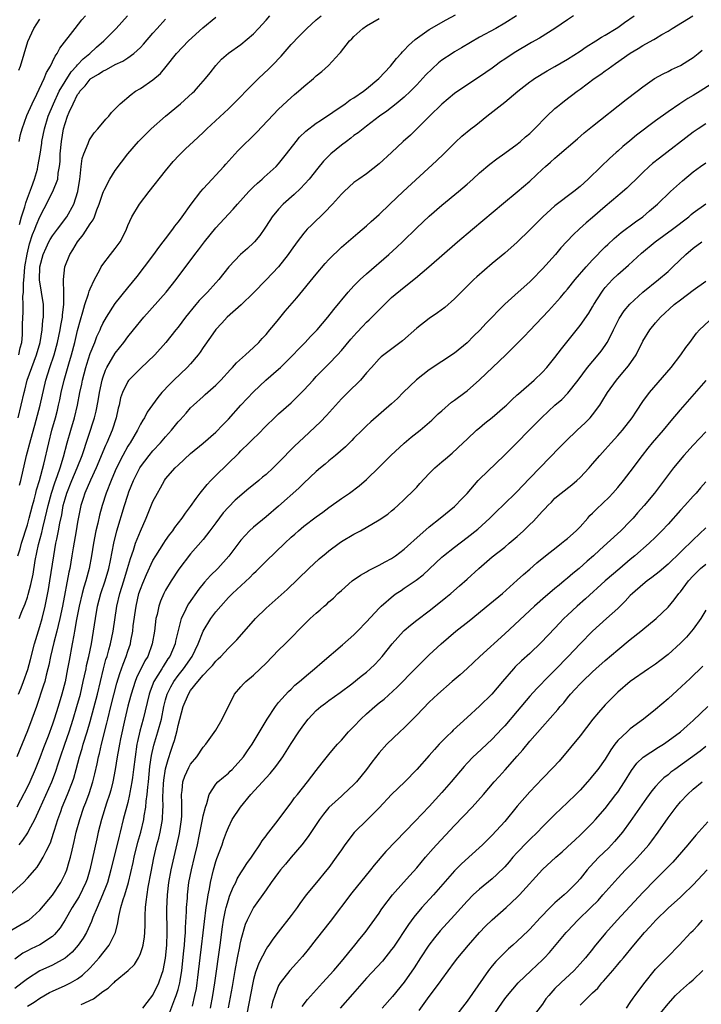
# Model space of a CAD drawing. Units: inches. Extents: x 2562000 to 2565000, y 1505040 to 1506000.
# Drawn here: x 2563734 to 2563842, y 1505686 to 1505842 of the extents above; entities that cross this region are included whole.
import ezdxf

# ---------------------------------------------------------------- set-up
doc = ezdxf.new("R2010")
doc.units = ezdxf.units.IN
doc.header["$MEASUREMENT"] = 0
doc.layers.add('LD25621503_2ft', color=83, linetype='Continuous')

msp = doc.modelspace()

# ---------------------------------------------------------------- linework, layer by layer
at = {"layer": 'LD25621503_2ft'}
for points, elevation in [([(2563732.21, 1505703), (2563734.36, 1505705), (2563735, 1505705.67), (2563736.18, 1505707), (2563736.55, 1505707.45), (2563737, 1505708.1), (2563737.54, 1505709), (2563738, 1505710), (2563738.68, 1505711.32), (2563739.18, 1505712.82), (2563739.32, 1505713.32), (2563739.84, 1505715), (2563740.31, 1505716.31), (2563740.56, 1505717), (2563741.4, 1505719), (2563742.18, 1505721), (2563742.38, 1505721.62), (2563742.77, 1505723), (2563743.29, 1505725), (2563743.7, 1505726.3), (2563743.9, 1505727), (2563744.54, 1505729), (2563745, 1505730.6), (2563746.16, 1505735), (2563747.13, 1505739), (2563747.52, 1505740.49), (2563747.68, 1505741), (2563747.95, 1505742.05), (2563748.23, 1505743), (2563748.64, 1505745), (2563749.24, 1505749), (2563749.73, 1505751), (2563750.36, 1505753), (2563750.96, 1505755), (2563751.4, 1505756.6), (2563751.88, 1505757.88), (2563752.23, 1505759), (2563753, 1505760.94), (2563753.94, 1505763), (2563755, 1505765.63), (2563755.7, 1505767), (2563756.18, 1505767.82), (2563756.83, 1505769), (2563757, 1505769.24), (2563758.54, 1505771), (2563759, 1505771.45), (2563761, 1505773.29), (2563763, 1505774.95), (2563765, 1505776.68), (2563766.13, 1505777.87), (2563767, 1505778.76), (2563768.99, 1505781), (2563771, 1505783.13), (2563772.98, 1505785), (2563775, 1505786.74), (2563775.28, 1505787), (2563777.32, 1505789), (2563778.12, 1505789.88), (2563779.21, 1505791), (2563780.07, 1505791.93), (2563781.12, 1505793), (2563781.98, 1505794.02), (2563782.86, 1505795), (2563783.79, 1505796.21), (2563786.07, 1505799), (2563787, 1505800), (2563787.98, 1505801), (2563789, 1505801.92), (2563792.55, 1505805), (2563793.84, 1505806.16), (2563794.74, 1505807), (2563797, 1505809.24), (2563799, 1505811.11), (2563801, 1505812.82), (2563803.63, 1505815), (2563805, 1505816.17), (2563805.95, 1505817), (2563807, 1505817.97), (2563808.63, 1505819.37), (2563809.77, 1505820.23), (2563811, 1505821.1), (2563813, 1505822.58), (2563813.5, 1505823), (2563814.3, 1505823.7), (2563815, 1505824.28), (2563815.76, 1505825), (2563817.73, 1505827), (2563819, 1505828.21), (2563819.42, 1505828.58), (2563819.92, 1505829), (2563820.53, 1505829.47), (2563822.54, 1505831), (2563823, 1505831.33), (2563825.26, 1505833), (2563826.3, 1505833.7), (2563827, 1505834.23), (2563827.46, 1505834.54), (2563828.05, 1505835), (2563828.62, 1505835.38), (2563831, 1505837.03), (2563832.23, 1505837.77), (2563833, 1505838.27), (2563833.49, 1505838.51), (2563834.76, 1505839.24), (2563835, 1505839.4), (2563836.01, 1505840.01), (2563837, 1505840.57), (2563837.64, 1505841), (2563840.97, 1505843)], 10520), ([(2563821.98, 1505843), (2563821, 1505842.35), (2563819, 1505841), (2563816.55, 1505839.45), (2563815.28, 1505838.72), (2563815, 1505838.58), (2563812.75, 1505837.25), (2563812.34, 1505837), (2563811, 1505836.1), (2563810.33, 1505835.67), (2563809.41, 1505835), (2563809, 1505834.68), (2563808.01, 1505833.99), (2563807, 1505833.26), (2563805.61, 1505832.39), (2563803, 1505830.6), (2563801, 1505828.91), (2563799.03, 1505827), (2563795.99, 1505824.01), (2563794.86, 1505823), (2563793, 1505821.23), (2563791, 1505819.4), (2563789, 1505817.84), (2563787.78, 1505817), (2563787, 1505816.43), (2563785.44, 1505815), (2563785, 1505814.59), (2563783.57, 1505813), (2563782.3, 1505811.7), (2563780.27, 1505809.73), (2563779.56, 1505809), (2563779, 1505808.36), (2563777.95, 1505807), (2563777, 1505805.68), (2563776.54, 1505805), (2563774.96, 1505803), (2563773, 1505800.93), (2563771, 1505798.9), (2563769.04, 1505796.96), (2563766.82, 1505795), (2563765.95, 1505794.05), (2563765, 1505793.02), (2563764.18, 1505791.82), (2563763, 1505790.16), (2563762.54, 1505789.46), (2563762.19, 1505789), (2563761, 1505787.59), (2563760.44, 1505787), (2563758.33, 1505785), (2563757.66, 1505784.34), (2563756.43, 1505783), (2563755.77, 1505782.23), (2563754.93, 1505781.07), (2563754.1, 1505779.9), (2563753.63, 1505779), (2563753.37, 1505778.63), (2563753, 1505777.96), (2563752.68, 1505777.32), (2563752.55, 1505777), (2563751.35, 1505775), (2563751.2, 1505774.8), (2563751, 1505774.46), (2563750.2, 1505773), (2563749.21, 1505771), (2563749, 1505770.53), (2563748.33, 1505769), (2563747.54, 1505767), (2563746.9, 1505765), (2563746.5, 1505763.5), (2563746.21, 1505762.21), (2563745.92, 1505761), (2563745.51, 1505759), (2563745.21, 1505757), (2563744.84, 1505755), (2563744.3, 1505753), (2563743.98, 1505752.02), (2563743.73, 1505751), (2563743.27, 1505749), (2563742.85, 1505746.85), (2563742.52, 1505745), (2563742.38, 1505744.38), (2563742.14, 1505743), (2563741.64, 1505740.36), (2563741.4, 1505739), (2563741, 1505736.95), (2563740.5, 1505735), (2563739.9, 1505733), (2563739.28, 1505731), (2563739, 1505730.19), (2563738.3, 1505728.3), (2563737.58, 1505726.42), (2563737, 1505724.82), (2563736.26, 1505723), (2563735.37, 1505721), (2563735, 1505720.22), (2563733.92, 1505718.08), (2563733.34, 1505717)], 10516), ([(2563812.88, 1505843), (2563811, 1505841.81), (2563809.57, 1505841), (2563807, 1505839.57), (2563804.12, 1505837.88), (2563803, 1505837.24), (2563802.62, 1505837), (2563801, 1505835.91), (2563800.48, 1505835.52), (2563799.43, 1505834.57), (2563798.43, 1505833.57), (2563797, 1505832.01), (2563796, 1505831), (2563795, 1505830.05), (2563793.74, 1505829), (2563792.21, 1505827.79), (2563791.07, 1505827), (2563789, 1505825.41), (2563788.45, 1505825), (2563787.65, 1505824.35), (2563787, 1505823.91), (2563786.49, 1505823.51), (2563785.79, 1505823), (2563785, 1505822.39), (2563783.34, 1505821), (2563782.16, 1505819.84), (2563781.25, 1505818.75), (2563779.86, 1505817), (2563778.5, 1505815.5), (2563777.47, 1505814.53), (2563775.75, 1505813), (2563775, 1505812.22), (2563773.98, 1505811), (2563773.58, 1505810.42), (2563772.81, 1505809.19), (2563771.99, 1505808.01), (2563771.16, 1505807), (2563771, 1505806.83), (2563770.04, 1505805.96), (2563768.96, 1505805), (2563767.06, 1505803), (2563765.5, 1505801), (2563765, 1505800.47), (2563763.69, 1505799), (2563762.36, 1505797.64), (2563761.8, 1505797), (2563760.16, 1505795), (2563759, 1505793.44), (2563758.63, 1505793), (2563757.05, 1505791), (2563755.29, 1505789), (2563753, 1505786.82), (2563751.18, 1505785), (2563751.1, 1505784.9), (2563751, 1505784.75), (2563750.15, 1505783), (2563749.85, 1505782.15), (2563749.61, 1505781), (2563749.47, 1505780.53), (2563749.14, 1505779), (2563748.5, 1505777), (2563747.64, 1505775), (2563747.43, 1505774.57), (2563745.96, 1505771), (2563745.04, 1505769.04), (2563744.15, 1505767), (2563743.89, 1505766.11), (2563743.52, 1505765), (2563743, 1505762.34), (2563742.78, 1505761), (2563742.3, 1505758.3), (2563742.1, 1505757), (2563741.76, 1505755), (2563741.61, 1505754.39), (2563740.61, 1505749), (2563740.19, 1505747), (2563739.92, 1505745.92), (2563739.7, 1505745), (2563739.23, 1505743.23), (2563738.71, 1505741), (2563738.43, 1505739.57), (2563738.28, 1505739), (2563738, 1505738), (2563737.76, 1505737), (2563737.59, 1505736.41), (2563736.43, 1505733), (2563735.71, 1505731), (2563735, 1505729.15), (2563733.35, 1505725)], 10514), ([(2563733.49, 1505757), (2563733.86, 1505758.14), (2563734.09, 1505759), (2563735, 1505761.93), (2563735.3, 1505763), (2563735.84, 1505765), (2563736.07, 1505765.93), (2563736.36, 1505767), (2563736.47, 1505767.53), (2563736.91, 1505769), (2563737.62, 1505771.62), (2563738.41, 1505775), (2563738.91, 1505777), (2563739.46, 1505779), (2563739.78, 1505780.22), (2563739.97, 1505781), (2563740.17, 1505781.83), (2563740.4, 1505783), (2563740.85, 1505785), (2563741.6, 1505787.6), (2563742.03, 1505789), (2563742.55, 1505791), (2563743, 1505792.88), (2563743.44, 1505794.56), (2563743.85, 1505795.85), (2563744.15, 1505797), (2563744.75, 1505798.75), (2563744.84, 1505799.16), (2563745, 1505799.54), (2563745.7, 1505801), (2563746.54, 1505802.54), (2563746.75, 1505803), (2563747, 1505803.41), (2563748.24, 1505805), (2563749, 1505805.92), (2563749.78, 1505807), (2563750.21, 1505807.79), (2563750.77, 1505809), (2563751, 1505809.6), (2563751.61, 1505811), (2563752.84, 1505813), (2563754.38, 1505815), (2563757, 1505818.3), (2563758.23, 1505819.77), (2563759.18, 1505820.82), (2563760.19, 1505821.81), (2563761.45, 1505823), (2563763, 1505824.43), (2563763.57, 1505825), (2563767, 1505828.2), (2563767.83, 1505829), (2563769, 1505830.17), (2563769.78, 1505831), (2563771.78, 1505833), (2563773.47, 1505834.53), (2563774.46, 1505835.54), (2563775, 1505836.14), (2563775.42, 1505836.58), (2563777, 1505838.42), (2563778.25, 1505839.75), (2563779.52, 1505841), (2563781, 1505842.33), (2563781.78, 1505843)], 10508), ([(2563733.54, 1505779), (2563734.03, 1505781), (2563734.47, 1505783), (2563734.6, 1505783.4), (2563734.99, 1505785), (2563735.7, 1505787), (2563736.45, 1505789), (2563737.03, 1505791), (2563737.35, 1505793), (2563737.49, 1505794.51), (2563737.57, 1505795), (2563737.59, 1505795.59), (2563737.58, 1505797), (2563736.94, 1505800.94), (2563737, 1505803), (2563737.52, 1505805), (2563737.97, 1505806.03), (2563738.43, 1505807), (2563738.63, 1505807.37), (2563739, 1505807.95), (2563739.8, 1505809), (2563741.27, 1505811), (2563742.38, 1505813), (2563743.03, 1505815), (2563743.34, 1505817), (2563743.43, 1505817.43), (2563743.58, 1505819), (2563743.74, 1505820.26), (2563743.99, 1505821), (2563744.68, 1505822.68), (2563744.78, 1505823), (2563744.85, 1505823.15), (2563745, 1505823.41), (2563745.65, 1505824.35), (2563746.22, 1505825), (2563747.47, 1505826.53), (2563747.97, 1505827), (2563748.4, 1505827.6), (2563749.78, 1505829), (2563751.51, 1505830.49), (2563752.24, 1505831), (2563753, 1505831.43), (2563755, 1505832.82), (2563756.19, 1505833.81), (2563757.1, 1505834.9), (2563758.77, 1505837), (2563760.68, 1505839), (2563762.92, 1505841.08), (2563765, 1505842.78)], 10504), ([(2563733.57, 1505735), (2563734, 1505736), (2563734.38, 1505737), (2563735.08, 1505738.92), (2563735.51, 1505740.49), (2563736.15, 1505743), (2563737, 1505745.74), (2563737.34, 1505747), (2563737.82, 1505749), (2563738.37, 1505751.63), (2563738.59, 1505753), (2563739.19, 1505757), (2563739.55, 1505759), (2563739.68, 1505759.68), (2563739.97, 1505761), (2563740.18, 1505762.18), (2563740.48, 1505763.52), (2563740.72, 1505765), (2563741, 1505766.08), (2563741.27, 1505767), (2563742.1, 1505769), (2563742.94, 1505771), (2563743.7, 1505773), (2563745.7, 1505779), (2563745.97, 1505780.03), (2563746.3, 1505781.7), (2563746.49, 1505783), (2563746.89, 1505785), (2563747, 1505785.35), (2563747.44, 1505786.56), (2563747.67, 1505787), (2563749, 1505789.27), (2563750.38, 1505791), (2563751, 1505791.85), (2563751.91, 1505793), (2563753.55, 1505795), (2563757.11, 1505799), (2563758.7, 1505801), (2563761.65, 1505805), (2563762.25, 1505805.75), (2563763.21, 1505807), (2563765, 1505809.23), (2563767, 1505811.43), (2563767.78, 1505812.22), (2563768.46, 1505813), (2563770.28, 1505815), (2563771, 1505815.74), (2563771.63, 1505816.37), (2563772.38, 1505817), (2563772.7, 1505817.3), (2563774.6, 1505819), (2563775, 1505819.41), (2563776.27, 1505821), (2563777.78, 1505823), (2563778.33, 1505823.67), (2563779.36, 1505824.64), (2563781, 1505825.89), (2563781.65, 1505826.35), (2563785.6, 1505829), (2563786.41, 1505829.59), (2563787, 1505829.92), (2563788.54, 1505831), (2563789, 1505831.36), (2563790.97, 1505833), (2563792.83, 1505835), (2563793.78, 1505836.22), (2563794.53, 1505837), (2563794.74, 1505837.26), (2563795, 1505837.5), (2563795.71, 1505838.29), (2563796.77, 1505839.23), (2563799, 1505840.79), (2563801.66, 1505842.34), (2563803.16, 1505843.16)], 10512), ([(2563733.67, 1505711), (2563734.27, 1505711.73), (2563735.08, 1505712.92), (2563735.25, 1505713.25), (2563736.2, 1505715), (2563737, 1505716.76), (2563738.87, 1505721), (2563739.46, 1505722.54), (2563739.97, 1505724.03), (2563740.26, 1505725), (2563740.95, 1505727), (2563741.66, 1505729), (2563742.31, 1505731), (2563742.9, 1505733), (2563743.44, 1505735), (2563743.91, 1505737), (2563744.09, 1505737.91), (2563744.34, 1505739), (2563744.44, 1505739.56), (2563744.78, 1505741), (2563745.19, 1505743), (2563745.53, 1505745), (2563745.83, 1505747), (2563746.18, 1505749), (2563746.71, 1505751), (2563747.39, 1505753), (2563747.98, 1505755), (2563748.24, 1505756.24), (2563748.76, 1505759), (2563749.27, 1505761), (2563750.47, 1505765), (2563751, 1505766.69), (2563751.17, 1505767.17), (2563751.9, 1505769), (2563752.89, 1505771), (2563753, 1505771.17), (2563754.38, 1505773), (2563755, 1505773.73), (2563756.21, 1505775), (2563757, 1505775.94), (2563757.95, 1505777), (2563759, 1505778.32), (2563759.33, 1505778.67), (2563760.26, 1505779.74), (2563761, 1505780.56), (2563761.47, 1505781), (2563763, 1505782.39), (2563763.33, 1505782.67), (2563765, 1505784.18), (2563765.81, 1505785), (2563767.32, 1505786.68), (2563767.64, 1505787), (2563768.28, 1505787.72), (2563769.72, 1505789), (2563771, 1505790.2), (2563771.83, 1505791), (2563772.38, 1505791.62), (2563773, 1505792.27), (2563773.63, 1505793), (2563774.24, 1505793.76), (2563775, 1505794.65), (2563776.06, 1505795.94), (2563777.91, 1505798.09), (2563781, 1505801.88), (2563782.44, 1505803.56), (2563783, 1505804.18), (2563785, 1505806.18), (2563787.6, 1505808.4), (2563789, 1505809.55), (2563789.76, 1505810.24), (2563791, 1505811.34), (2563792.7, 1505813), (2563794.81, 1505815), (2563800.12, 1505819.88), (2563801.3, 1505821), (2563803.15, 1505822.85), (2563804.18, 1505823.82), (2563805.61, 1505825), (2563806.4, 1505825.6), (2563808.13, 1505827), (2563811, 1505829.27), (2563813.1, 1505831), (2563815, 1505832.48), (2563815.3, 1505832.7), (2563815.74, 1505833), (2563817.76, 1505834.24), (2563819, 1505834.93), (2563821, 1505836.11), (2563823, 1505837.39), (2563823.96, 1505838.04), (2563825.52, 1505839), (2563826.41, 1505839.59), (2563827, 1505839.91), (2563828.76, 1505841), (2563829, 1505841.15), (2563830.08, 1505841.92), (2563831.63, 1505843)], 10518), ([(2563733.72, 1505823), (2563733.93, 1505824.07), (2563734.15, 1505825), (2563734.9, 1505827.1), (2563735.77, 1505829), (2563736.53, 1505830.53), (2563737.67, 1505833), (2563738.04, 1505833.96), (2563738.68, 1505835), (2563739, 1505835.66), (2563739.41, 1505836.59), (2563739.75, 1505837), (2563740.18, 1505837.82), (2563742.59, 1505841), (2563743.66, 1505842.34), (2563744.24, 1505843)], 10498), ([(2563733.75, 1505809.75), (2563734.09, 1505811), (2563734.58, 1505812.58), (2563734.76, 1505813.24), (2563735, 1505813.96), (2563735.66, 1505815.66), (2563736.13, 1505817), (2563736.59, 1505818.59), (2563736.69, 1505819), (2563737.03, 1505820.97), (2563737.28, 1505822.72), (2563737.31, 1505823), (2563737.72, 1505825), (2563738.33, 1505827), (2563739.14, 1505829), (2563740.09, 1505831), (2563741, 1505832.54), (2563741.95, 1505834.05), (2563742.85, 1505835), (2563743, 1505835.18), (2563743.87, 1505836.13), (2563744.95, 1505837), (2563746, 1505838), (2563747.16, 1505839), (2563748.08, 1505839.92), (2563749.12, 1505841), (2563750.96, 1505843)], 10500), ([(2563733.76, 1505768.24), (2563733.96, 1505769), (2563734.88, 1505773), (2563735.54, 1505775.54), (2563736.18, 1505777.82), (2563737.02, 1505781), (2563737.96, 1505785), (2563738.58, 1505787), (2563739.26, 1505789), (2563739.81, 1505791), (2563740, 1505792), (2563740.22, 1505793), (2563740.32, 1505793.68), (2563740.58, 1505795), (2563740.6, 1505795.4), (2563740.81, 1505797), (2563740.83, 1505798.83), (2563740.8, 1505799), (2563740.78, 1505800.78), (2563740.73, 1505801), (2563740.97, 1505803), (2563741.77, 1505805), (2563742.26, 1505805.74), (2563742.98, 1505807), (2563743.89, 1505808.11), (2563745, 1505809.85), (2563745.49, 1505810.51), (2563745.69, 1505811), (2563746.08, 1505812.08), (2563746.45, 1505813), (2563747, 1505814.77), (2563747.1, 1505815), (2563747.23, 1505815.23), (2563748.13, 1505817), (2563749, 1505818.35), (2563751.01, 1505821), (2563752.68, 1505823), (2563753.84, 1505824.16), (2563754.71, 1505825), (2563757, 1505827), (2563759.37, 1505829), (2563761.29, 1505830.71), (2563761.59, 1505831), (2563762.27, 1505831.73), (2563763.37, 1505833), (2563764.08, 1505833.92), (2563765, 1505835.06), (2563765.93, 1505836.07), (2563767, 1505837.05), (2563769, 1505838.44), (2563771, 1505840.11), (2563771.79, 1505841), (2563773, 1505842.3), (2563773.63, 1505843)], 10506), ([(2563733.64, 1505789), (2563733.86, 1505790.14), (2563734.1, 1505791), (2563734.21, 1505792.21), (2563734.24, 1505793), (2563734.23, 1505793.77), (2563734.27, 1505795), (2563734.32, 1505795.68), (2563734.33, 1505797), (2563734.3, 1505798.3), (2563734.38, 1505799), (2563734.36, 1505800.36), (2563734.49, 1505801.51), (2563734.6, 1505803), (2563734.95, 1505805.05), (2563735.33, 1505806.67), (2563735.82, 1505808.18), (2563736.18, 1505809), (2563736.4, 1505809.6), (2563737, 1505810.96), (2563737.67, 1505812.33), (2563739.06, 1505815), (2563739.84, 1505817), (2563739.93, 1505817.93), (2563740.14, 1505819), (2563740.2, 1505819.8), (2563740.23, 1505821), (2563740.41, 1505823), (2563740.78, 1505825), (2563741, 1505825.84), (2563741.41, 1505827), (2563741.67, 1505827.67), (2563742.27, 1505829), (2563743, 1505830.44), (2563743.26, 1505830.74), (2563743.38, 1505831), (2563744.18, 1505831.82), (2563745, 1505832.91), (2563745.11, 1505833), (2563746.31, 1505833.69), (2563747, 1505834.19), (2563747.58, 1505834.42), (2563749, 1505835.23), (2563750.21, 1505835.79), (2563751, 1505836.32), (2563751.97, 1505837), (2563753, 1505837.95), (2563753.51, 1505838.49), (2563755, 1505840.25), (2563755.66, 1505841), (2563757, 1505842.44)], 10502), ([(2563733.65, 1505834.35), (2563733.89, 1505835), (2563735.07, 1505838.93), (2563736.05, 1505841), (2563737, 1505842.45)], 10496), ([(2563733.7, 1505747), (2563734.12, 1505748.12), (2563734.64, 1505749.36), (2563735, 1505750.42), (2563735.14, 1505750.86), (2563735.56, 1505752.44), (2563735.91, 1505754.09), (2563736.26, 1505756.26), (2563736.8, 1505758.8), (2563737.29, 1505760.71), (2563737.46, 1505761.46), (2563737.86, 1505763), (2563738.1, 1505764.1), (2563738.32, 1505765), (2563738.83, 1505767), (2563739.36, 1505768.64), (2563739.81, 1505769.81), (2563740.22, 1505771), (2563740.75, 1505772.75), (2563741.34, 1505775), (2563741.9, 1505777), (2563742.49, 1505779), (2563742.98, 1505781), (2563743.38, 1505783), (2563743.68, 1505784.32), (2563743.8, 1505785), (2563744.32, 1505787), (2563744.48, 1505787.52), (2563745, 1505789.21), (2563745.73, 1505791), (2563746.08, 1505791.92), (2563746.57, 1505793), (2563746.69, 1505793.31), (2563747, 1505793.99), (2563747.58, 1505795), (2563749, 1505797.18), (2563751, 1505799.69), (2563752.49, 1505801.51), (2563753.65, 1505803), (2563755.16, 1505805), (2563755.92, 1505806.08), (2563756.64, 1505807), (2563757, 1505807.5), (2563758.16, 1505809), (2563758.5, 1505809.5), (2563759, 1505810.11), (2563759.37, 1505810.63), (2563759.67, 1505811), (2563761.1, 1505813), (2563762.6, 1505815), (2563763, 1505815.46), (2563764.42, 1505817), (2563765, 1505817.61), (2563766.29, 1505819), (2563766.62, 1505819.38), (2563768.53, 1505821.47), (2563771.55, 1505824.45), (2563775, 1505828.14), (2563777, 1505830.01), (2563777.53, 1505830.47), (2563778.19, 1505831), (2563779, 1505831.73), (2563780.54, 1505833), (2563781, 1505833.42), (2563781.87, 1505834.13), (2563782.93, 1505835.07), (2563784.68, 1505837), (2563784.84, 1505837.16), (2563786.29, 1505839), (2563786.66, 1505839.34), (2563787, 1505839.69), (2563788.42, 1505841), (2563789, 1505841.4), (2563791, 1505842.59)], 10510), ([(2563732.53, 1505697.47), (2563733.8, 1505698.2), (2563735.09, 1505698.91), (2563735.21, 1505699), (2563737, 1505700.57), (2563739, 1505702.95), (2563740.32, 1505705), (2563741, 1505706.36), (2563741.26, 1505707), (2563741.68, 1505708.32), (2563741.86, 1505709), (2563742.11, 1505710.11), (2563742.46, 1505711.54), (2563742.79, 1505713), (2563743.33, 1505715), (2563744, 1505717), (2563744.29, 1505717.71), (2563744.83, 1505719.17), (2563745.42, 1505721), (2563745.73, 1505722.27), (2563746.1, 1505723.9), (2563746.32, 1505725), (2563746.47, 1505725.53), (2563746.82, 1505727), (2563747.66, 1505730.34), (2563747.8, 1505731), (2563748.29, 1505733), (2563749.26, 1505736.74), (2563749.71, 1505738.29), (2563749.98, 1505739), (2563750.24, 1505739.76), (2563750.75, 1505741), (2563751, 1505741.81), (2563751.4, 1505743), (2563751.47, 1505743.48), (2563751.78, 1505745), (2563751.87, 1505745.87), (2563752.3, 1505749), (2563752.77, 1505751), (2563753, 1505751.71), (2563753.36, 1505752.64), (2563753.95, 1505754.05), (2563755, 1505756.24), (2563755.46, 1505757), (2563756.71, 1505759), (2563757, 1505759.45), (2563757.64, 1505760.36), (2563758.14, 1505761), (2563758.47, 1505761.53), (2563759.63, 1505763), (2563760.18, 1505763.82), (2563761, 1505764.88), (2563761.86, 1505766.14), (2563762.53, 1505767), (2563763.63, 1505768.37), (2563764.22, 1505769), (2563765, 1505769.79), (2563768.65, 1505773.35), (2563769, 1505773.73), (2563770.31, 1505775), (2563771, 1505775.71), (2563771.67, 1505776.33), (2563773, 1505777.68), (2563774.37, 1505779), (2563775, 1505779.59), (2563777, 1505781.39), (2563779, 1505783.36), (2563780.48, 1505785), (2563781, 1505785.55), (2563782.41, 1505787), (2563783, 1505787.58), (2563784.37, 1505789), (2563785, 1505789.69), (2563786.49, 1505791.51), (2563787.44, 1505792.56), (2563788.41, 1505793.59), (2563789, 1505794.2), (2563789.43, 1505794.57), (2563789.87, 1505795), (2563791, 1505796.2), (2563793, 1505798.15), (2563795, 1505799.81), (2563796.79, 1505801.21), (2563798.93, 1505803), (2563803.51, 1505807), (2563805.85, 1505809), (2563810.82, 1505813.18), (2563813, 1505814.95), (2563815, 1505816.64), (2563817, 1505818.55), (2563817.5, 1505819), (2563818.31, 1505819.69), (2563819, 1505820.34), (2563819.37, 1505820.63), (2563822.57, 1505823.43), (2563823.66, 1505824.34), (2563825, 1505825.4), (2563830.35, 1505829.65), (2563832.08, 1505831), (2563833, 1505831.71), (2563834.85, 1505833), (2563836.22, 1505833.78), (2563837, 1505834.13), (2563837.57, 1505834.43), (2563839, 1505835.09), (2563840.18, 1505835.82), (2563841, 1505836.37), (2563841.81, 1505837), (2563842.45, 1505837.55)], 10522), ([(2563843.87, 1505832.13), (2563842.11, 1505831), (2563841, 1505830.33), (2563840.15, 1505829.85), (2563838.89, 1505829), (2563837, 1505827.72), (2563835, 1505826.27), (2563832.01, 1505823.99), (2563830.91, 1505823.09), (2563829.82, 1505822.18), (2563829, 1505821.44), (2563828.76, 1505821.24), (2563827.71, 1505820.29), (2563826.35, 1505819), (2563824.3, 1505817), (2563823, 1505815.8), (2563821.99, 1505815), (2563819, 1505812.74), (2563817.07, 1505811), (2563816.04, 1505809.96), (2563815, 1505808.89), (2563813, 1505806.95), (2563811, 1505805.22), (2563809, 1505803.55), (2563806.57, 1505801.43), (2563806.1, 1505801), (2563805, 1505799.93), (2563803, 1505797.94), (2563801.45, 1505796.55), (2563800.32, 1505795.68), (2563799, 1505794.79), (2563797, 1505793.28), (2563794.75, 1505791.25), (2563791.74, 1505789), (2563791.32, 1505788.68), (2563791, 1505788.38), (2563789.79, 1505787), (2563789, 1505786.13), (2563788.03, 1505785), (2563786, 1505783), (2563785, 1505781.99), (2563784.52, 1505781.48), (2563782.63, 1505779.37), (2563781.66, 1505778.34), (2563779, 1505775.86), (2563777.55, 1505774.45), (2563775, 1505771.86), (2563774.11, 1505771), (2563773, 1505769.98), (2563772.46, 1505769.54), (2563771.86, 1505769), (2563771, 1505768.29), (2563770.28, 1505767.72), (2563768.11, 1505765.89), (2563767, 1505764.77), (2563766.16, 1505763.84), (2563765, 1505762.28), (2563764.07, 1505761), (2563763, 1505759.62), (2563761, 1505757.31), (2563759.13, 1505754.87), (2563757.88, 1505753), (2563757, 1505751.56), (2563756.71, 1505751), (2563756.19, 1505749.81), (2563755.92, 1505749), (2563755.65, 1505747.65), (2563755.48, 1505747), (2563755.25, 1505745), (2563754.89, 1505743), (2563754.16, 1505741), (2563753.73, 1505740.27), (2563752.4, 1505737.6), (2563752.16, 1505737), (2563751.52, 1505735), (2563751.42, 1505734.58), (2563751, 1505733.04), (2563750.51, 1505731), (2563749.85, 1505727.84), (2563749.68, 1505727), (2563749.59, 1505726.41), (2563749.32, 1505725), (2563748.99, 1505723), (2563748.61, 1505721), (2563748.29, 1505719.71), (2563748.08, 1505719), (2563747.62, 1505717.62), (2563746.81, 1505715), (2563746.3, 1505713), (2563746.05, 1505711.95), (2563744.96, 1505707), (2563744.5, 1505705.5), (2563744.33, 1505705), (2563743.25, 1505702.75), (2563742.16, 1505701), (2563741, 1505699.04), (2563740.21, 1505697.79), (2563739.31, 1505696.69), (2563739, 1505696.41), (2563737, 1505695.06), (2563735.59, 1505694.41), (2563735, 1505694.1), (2563734.29, 1505693.71), (2563733, 1505692.76)], 10524), ([(2563843, 1505825.82), (2563841.79, 1505825), (2563841, 1505824.45), (2563835.65, 1505820.35), (2563834.53, 1505819.47), (2563833.99, 1505819), (2563833, 1505818.06), (2563831.95, 1505817), (2563831, 1505816.07), (2563830.45, 1505815.55), (2563829.37, 1505814.63), (2563829, 1505814.33), (2563827, 1505812.63), (2563825, 1505810.87), (2563823.99, 1505810.01), (2563822.92, 1505809.08), (2563821.89, 1505808.11), (2563819.96, 1505806.04), (2563819.07, 1505805), (2563817, 1505802.72), (2563815.35, 1505801), (2563815, 1505800.65), (2563813.12, 1505799), (2563811, 1505797.08), (2563808.01, 1505793.99), (2563807.08, 1505793), (2563806.03, 1505791.97), (2563805, 1505790.92), (2563803, 1505789.28), (2563799, 1505786.63), (2563796.96, 1505785.04), (2563794.85, 1505783), (2563793.93, 1505782.07), (2563793, 1505781.21), (2563789.67, 1505778.33), (2563789, 1505777.7), (2563788.31, 1505777), (2563787, 1505775.73), (2563786.65, 1505775.35), (2563786.27, 1505775), (2563785.64, 1505774.36), (2563784.06, 1505773), (2563783, 1505772.11), (2563782.41, 1505771.59), (2563781.69, 1505771), (2563781, 1505770.41), (2563779, 1505768.56), (2563778.21, 1505767.79), (2563775, 1505764.9), (2563773, 1505763.21), (2563771, 1505761.58), (2563770.38, 1505761), (2563769, 1505759.52), (2563767.06, 1505756.94), (2563765.32, 1505755), (2563764.15, 1505753.85), (2563763.21, 1505752.79), (2563762.31, 1505751.69), (2563760.66, 1505749.34), (2563760.46, 1505749), (2563760.03, 1505748.03), (2563759.51, 1505747), (2563758.59, 1505743.41), (2563758.51, 1505743), (2563757.66, 1505741), (2563757.39, 1505740.61), (2563756.61, 1505739.39), (2563756.39, 1505739), (2563755.16, 1505737), (2563754.54, 1505735.46), (2563754.39, 1505735), (2563753.45, 1505731), (2563752.91, 1505729.09), (2563752.54, 1505727.46), (2563752.45, 1505727), (2563752.14, 1505725), (2563751.91, 1505723), (2563751.73, 1505721.73), (2563751.64, 1505721), (2563751.33, 1505719.33), (2563751.28, 1505719), (2563751, 1505717.74), (2563750.28, 1505715), (2563749.78, 1505713), (2563749.61, 1505712.39), (2563748.3, 1505707), (2563747.74, 1505705), (2563747.55, 1505704.45), (2563746.98, 1505703), (2563746.09, 1505701), (2563745.42, 1505699.42), (2563745.2, 1505698.8), (2563744.41, 1505697), (2563743.88, 1505696.12), (2563743.11, 1505695), (2563742.11, 1505693.89), (2563741, 1505692.93), (2563739, 1505691.81), (2563737, 1505690.91), (2563735, 1505689.67), (2563734.18, 1505689), (2563733, 1505688.1)], 10526), ([(2563735, 1505685.32), (2563736.06, 1505685.94), (2563737, 1505686.58), (2563738.54, 1505687.46), (2563739, 1505687.69), (2563741, 1505688.56), (2563741.87, 1505689), (2563743, 1505689.66), (2563743.77, 1505690.23), (2563745, 1505691.42), (2563746.44, 1505693), (2563748.05, 1505695), (2563749.03, 1505697), (2563749.41, 1505698.59), (2563749.56, 1505699.56), (2563749.9, 1505701), (2563750.26, 1505702.26), (2563750.52, 1505703), (2563751.1, 1505705), (2563751.83, 1505708.17), (2563751.99, 1505709), (2563752.61, 1505711.39), (2563753.08, 1505713), (2563753.55, 1505715), (2563753.62, 1505715.62), (2563753.86, 1505717), (2563753.92, 1505717.92), (2563754.08, 1505719), (2563754.16, 1505720.16), (2563754.27, 1505721), (2563754.52, 1505723.48), (2563754.78, 1505725.22), (2563755.14, 1505726.86), (2563755.79, 1505729), (2563756.34, 1505731), (2563756.73, 1505733), (2563757, 1505734.1), (2563757.25, 1505735), (2563757.83, 1505736.17), (2563758.32, 1505737), (2563759, 1505737.93), (2563759.85, 1505739), (2563761.22, 1505741), (2563762.21, 1505743), (2563763.01, 1505745), (2563764.23, 1505747), (2563765, 1505748.07), (2563765.79, 1505749), (2563767, 1505750.35), (2563767.64, 1505751), (2563768.36, 1505751.64), (2563770.43, 1505753.57), (2563771, 1505754.18), (2563771.43, 1505754.57), (2563773, 1505756.17), (2563775.97, 1505759), (2563777, 1505759.95), (2563777.56, 1505760.44), (2563778.17, 1505761), (2563779, 1505761.71), (2563781, 1505763.24), (2563782.03, 1505763.97), (2563783, 1505764.7), (2563785, 1505766.13), (2563786.27, 1505767), (2563787.84, 1505768.16), (2563789, 1505769.15), (2563791, 1505771.12), (2563792.88, 1505773), (2563795, 1505774.93), (2563796.12, 1505775.88), (2563797.56, 1505777), (2563799.38, 1505778.62), (2563799.79, 1505779), (2563800.39, 1505779.61), (2563801, 1505780.1), (2563802.54, 1505781.46), (2563803, 1505781.77), (2563804.65, 1505783), (2563805, 1505783.28), (2563807, 1505785.01), (2563811.16, 1505789), (2563813.15, 1505791), (2563814.09, 1505791.92), (2563815, 1505792.86), (2563817.97, 1505796.03), (2563819.87, 1505798.13), (2563820.58, 1505799), (2563821, 1505799.49), (2563822.2, 1505801), (2563823.95, 1505803), (2563825, 1505804.13), (2563827, 1505806.2), (2563827.4, 1505806.6), (2563828.44, 1505807.56), (2563829.52, 1505808.48), (2563831.81, 1505810.19), (2563833, 1505811.01), (2563834.08, 1505811.92), (2563835.34, 1505813), (2563837.42, 1505815), (2563839.29, 1505816.71), (2563841, 1505818.16), (2563842.17, 1505819), (2563843, 1505819.57)], 10528), ([(2563743.55, 1505685.55), (2563745.52, 1505686.48), (2563747, 1505687.64), (2563747.84, 1505688.16), (2563748.71, 1505689), (2563748.87, 1505689.13), (2563749, 1505689.28), (2563751.05, 1505690.95), (2563752.05, 1505691.95), (2563752.68, 1505693), (2563752.82, 1505693.18), (2563753, 1505693.66), (2563753.35, 1505694.65), (2563753.42, 1505695), (2563753.65, 1505696.35), (2563753.7, 1505697), (2563753.75, 1505698.25), (2563753.75, 1505699.75), (2563753.83, 1505701), (2563753.9, 1505701.9), (2563754.25, 1505704.25), (2563754.69, 1505706.69), (2563755.11, 1505708.89), (2563755.63, 1505711), (2563755.94, 1505712.06), (2563756.16, 1505713), (2563756.41, 1505714.41), (2563756.53, 1505715), (2563756.59, 1505716.59), (2563756.63, 1505717), (2563756.59, 1505718.59), (2563756.68, 1505720.68), (2563756.73, 1505721.27), (2563757, 1505723.1), (2563757.41, 1505724.59), (2563757.92, 1505726.08), (2563758.21, 1505727), (2563758.42, 1505727.58), (2563758.83, 1505729.17), (2563759, 1505729.97), (2563759.29, 1505731), (2563759.81, 1505733), (2563760.63, 1505735), (2563761, 1505735.55), (2563762.15, 1505737), (2563763, 1505738), (2563763.97, 1505739), (2563764.46, 1505739.54), (2563765, 1505740.25), (2563765.4, 1505740.6), (2563765.82, 1505741), (2563767, 1505742.32), (2563767.36, 1505742.64), (2563767.72, 1505743), (2563768.35, 1505743.65), (2563771, 1505746.65), (2563771.32, 1505747), (2563773, 1505748.68), (2563776.35, 1505751.65), (2563779.84, 1505755), (2563781.48, 1505756.52), (2563782.55, 1505757.45), (2563783, 1505757.81), (2563784.62, 1505759), (2563785, 1505759.26), (2563787, 1505760.45), (2563788.02, 1505761), (2563791, 1505762.71), (2563792.37, 1505763.63), (2563793, 1505764.16), (2563793.44, 1505764.56), (2563793.98, 1505765), (2563795, 1505765.98), (2563795.5, 1505766.5), (2563796.08, 1505767), (2563797, 1505767.95), (2563797.49, 1505768.51), (2563799, 1505770.12), (2563799.85, 1505771), (2563801, 1505771.95), (2563801.56, 1505772.44), (2563802.65, 1505773.35), (2563804.41, 1505775), (2563805, 1505775.58), (2563806.51, 1505777), (2563807, 1505777.4), (2563807.86, 1505778.14), (2563809, 1505779.03), (2563811, 1505780.76), (2563811.27, 1505781), (2563812.14, 1505781.86), (2563813, 1505782.63), (2563813.18, 1505782.82), (2563815.67, 1505785), (2563817, 1505786.24), (2563817.71, 1505787), (2563819, 1505788.56), (2563820.03, 1505789.97), (2563823, 1505793.68), (2563824.38, 1505795.62), (2563825, 1505796.63), (2563825.21, 1505797), (2563826.44, 1505799), (2563826.68, 1505799.32), (2563827, 1505799.72), (2563828.16, 1505801), (2563829, 1505801.82), (2563830.69, 1505803.31), (2563832.8, 1505805.2), (2563834.94, 1505807), (2563837.72, 1505809), (2563840.3, 1505811), (2563840.67, 1505811.33), (2563841, 1505811.61), (2563843, 1505813.08)], 10530), ([(2563753.36, 1505685), (2563754.1, 1505685.9), (2563755, 1505687.03), (2563755.94, 1505689), (2563756.4, 1505690.4), (2563756.62, 1505691), (2563757, 1505692.95), (2563757.19, 1505695), (2563757.26, 1505697), (2563757.21, 1505700.79), (2563757.31, 1505703), (2563757.54, 1505705), (2563757.9, 1505707), (2563758.87, 1505711.13), (2563759.2, 1505712.8), (2563759.53, 1505715), (2563759.58, 1505715.58), (2563759.62, 1505717.62), (2563759.55, 1505719), (2563759.65, 1505719.65), (2563759.77, 1505721), (2563760.06, 1505721.94), (2563760.7, 1505723.3), (2563761, 1505723.83), (2563761.96, 1505725), (2563763, 1505726.56), (2563763.41, 1505727), (2563764.49, 1505728.49), (2563765, 1505729.26), (2563766.01, 1505731), (2563767.96, 1505735), (2563769, 1505736.12), (2563769.39, 1505736.61), (2563769.8, 1505737), (2563771, 1505737.98), (2563772.06, 1505739), (2563773, 1505739.93), (2563775, 1505741.98), (2563776.05, 1505743), (2563777.53, 1505744.47), (2563778.03, 1505745), (2563780.05, 1505747), (2563781, 1505747.9), (2563781.61, 1505748.39), (2563782.28, 1505749), (2563782.67, 1505749.33), (2563783, 1505749.67), (2563783.72, 1505750.28), (2563784.44, 1505751), (2563785, 1505751.51), (2563786.74, 1505753), (2563788.06, 1505753.94), (2563789, 1505754.46), (2563789.32, 1505754.68), (2563791, 1505755.51), (2563791.96, 1505756.04), (2563793, 1505756.57), (2563793.64, 1505757), (2563795, 1505758.04), (2563796.04, 1505759), (2563796.53, 1505759.47), (2563799, 1505761.63), (2563800.75, 1505763), (2563803, 1505764.84), (2563803.18, 1505765), (2563804.05, 1505765.95), (2563805, 1505766.94), (2563806.8, 1505769), (2563807, 1505769.2), (2563810.92, 1505773), (2563816.85, 1505779), (2563817.96, 1505780.04), (2563819, 1505780.99), (2563820.08, 1505781.92), (2563821.07, 1505782.93), (2563822.68, 1505785), (2563824.19, 1505787), (2563825.89, 1505789), (2563826.38, 1505789.62), (2563827, 1505790.48), (2563827.33, 1505791), (2563827.92, 1505792.08), (2563828.33, 1505793), (2563829.22, 1505794.78), (2563830, 1505796), (2563830.9, 1505797.1), (2563833, 1505798.98), (2563835.51, 1505801), (2563837, 1505802.3), (2563837.77, 1505803), (2563839.83, 1505805), (2563841, 1505805.98), (2563842.39, 1505807)], 10532), ([(2563757.67, 1505684.33), (2563758.47, 1505686.47), (2563758.69, 1505687), (2563759, 1505687.96), (2563759.28, 1505689), (2563759.32, 1505689.32), (2563759.6, 1505691), (2563759.91, 1505694.09), (2563760.02, 1505695), (2563760.07, 1505695.93), (2563760.19, 1505697), (2563760.19, 1505697.81), (2563760.35, 1505700.35), (2563760.36, 1505701), (2563760.48, 1505702.48), (2563760.51, 1505703), (2563760.73, 1505705), (2563761.11, 1505707), (2563761.62, 1505709), (2563762.1, 1505711), (2563762.37, 1505712.37), (2563762.56, 1505713.44), (2563762.89, 1505715), (2563763, 1505715.6), (2563763.35, 1505717), (2563763.58, 1505717.58), (2563763.94, 1505719), (2563765, 1505720.64), (2563765.32, 1505721), (2563766.22, 1505721.78), (2563767, 1505722.41), (2563767.3, 1505722.7), (2563767.6, 1505723), (2563769, 1505724.51), (2563769.41, 1505725), (2563770.06, 1505725.94), (2563770.77, 1505727), (2563773.18, 1505731), (2563774.51, 1505733), (2563775, 1505733.63), (2563776.59, 1505735.41), (2563777, 1505735.78), (2563777.6, 1505736.4), (2563778.35, 1505737), (2563779.77, 1505738.23), (2563780.74, 1505739), (2563781.92, 1505740.08), (2563785.17, 1505742.83), (2563787, 1505744.43), (2563787.56, 1505745), (2563789, 1505746.52), (2563791, 1505748.68), (2563791.33, 1505749), (2563793.3, 1505750.7), (2563793.72, 1505751), (2563794.49, 1505751.51), (2563795, 1505751.84), (2563796.88, 1505753.12), (2563798, 1505754), (2563801, 1505756.8), (2563801.23, 1505757), (2563803, 1505758.4), (2563805, 1505759.91), (2563806.73, 1505761.27), (2563808.64, 1505763), (2563809, 1505763.38), (2563809.81, 1505764.19), (2563810.7, 1505765), (2563813, 1505767.23), (2563813.83, 1505768.17), (2563815, 1505769.35), (2563816.58, 1505771), (2563819.75, 1505774.25), (2563820.73, 1505775.27), (2563822.52, 1505777), (2563823.8, 1505778.2), (2563824.59, 1505779), (2563825, 1505779.47), (2563826.14, 1505781), (2563826.49, 1505781.51), (2563827.38, 1505783), (2563828.79, 1505785), (2563829.82, 1505786.18), (2563830.72, 1505787.28), (2563831.93, 1505789), (2563833, 1505791.17), (2563834.09, 1505793), (2563835, 1505794.1), (2563835.78, 1505795), (2563837.99, 1505797), (2563839, 1505797.79), (2563841, 1505799.31), (2563843, 1505800.74)], 10534), ([(2563761.3, 1505685.3), (2563761.69, 1505687), (2563761.91, 1505688.09), (2563762.04, 1505689), (2563762.15, 1505689.85), (2563762.49, 1505693), (2563762.72, 1505694.72), (2563763.01, 1505696.99), (2563763.2, 1505698.8), (2563763.48, 1505701), (2563763.6, 1505701.6), (2563763.79, 1505703), (2563764, 1505704), (2563764.15, 1505705), (2563764.61, 1505707), (2563765, 1505708.35), (2563765.17, 1505708.83), (2563765.99, 1505711), (2563766.25, 1505711.75), (2563766.71, 1505713), (2563767, 1505713.74), (2563767.62, 1505715), (2563768.91, 1505717), (2563770.58, 1505719), (2563773, 1505721.63), (2563773.67, 1505722.33), (2563774.56, 1505723.44), (2563775.39, 1505724.61), (2563775.65, 1505725), (2563777, 1505727.14), (2563778.23, 1505729), (2563779, 1505730.1), (2563779.71, 1505731), (2563781, 1505732.38), (2563781.73, 1505733), (2563782.47, 1505733.53), (2563783, 1505733.96), (2563784.78, 1505735.22), (2563786.64, 1505736.64), (2563788.16, 1505737.84), (2563789, 1505738.49), (2563789.58, 1505739), (2563790.3, 1505739.7), (2563791, 1505740.43), (2563791.5, 1505741), (2563793.09, 1505743), (2563794.88, 1505745), (2563795, 1505745.11), (2563796.02, 1505745.98), (2563797, 1505746.77), (2563799, 1505748.27), (2563800.53, 1505749.47), (2563801.64, 1505750.36), (2563802.4, 1505751), (2563803.79, 1505752.21), (2563805, 1505753.29), (2563806.88, 1505755), (2563809, 1505756.83), (2563811, 1505758.41), (2563811.71, 1505759), (2563813, 1505760.1), (2563814, 1505761), (2563815, 1505761.98), (2563815.54, 1505762.46), (2563817, 1505764.11), (2563817.46, 1505764.54), (2563817.85, 1505765), (2563818.44, 1505765.56), (2563819, 1505766.16), (2563819.99, 1505767), (2563821.68, 1505768.32), (2563822.49, 1505769), (2563823, 1505769.47), (2563824.43, 1505771), (2563825, 1505771.65), (2563826.13, 1505773), (2563827, 1505773.93), (2563827.95, 1505775), (2563829, 1505776.15), (2563829.75, 1505777), (2563831.3, 1505779), (2563831.97, 1505780.03), (2563833, 1505781.57), (2563834.04, 1505783), (2563837.48, 1505787), (2563839.04, 1505789), (2563839.83, 1505790.17), (2563840.48, 1505791), (2563841.54, 1505792.46), (2563842.02, 1505793), (2563843.55, 1505794.45)], 10536), ([(2563764.18, 1505685), (2563764.51, 1505687), (2563764.83, 1505689), (2563765.7, 1505695), (2563766.06, 1505697.94), (2563766.21, 1505699), (2563766.56, 1505700.56), (2563766.64, 1505701), (2563767, 1505702.23), (2563767.2, 1505702.8), (2563767.77, 1505704.23), (2563768.18, 1505705), (2563768.43, 1505705.57), (2563769, 1505706.52), (2563769.33, 1505707), (2563769.97, 1505708.03), (2563770.69, 1505709), (2563771, 1505709.5), (2563772.03, 1505711), (2563772.39, 1505711.62), (2563773, 1505712.4), (2563773.24, 1505712.76), (2563773.45, 1505713), (2563774.91, 1505714.91), (2563776.46, 1505717), (2563777, 1505717.67), (2563777.55, 1505718.45), (2563778, 1505719), (2563779.59, 1505721), (2563781, 1505722.84), (2563781.95, 1505724.05), (2563783, 1505725.35), (2563783.75, 1505726.25), (2563784.39, 1505727), (2563785, 1505727.66), (2563786.14, 1505729), (2563787, 1505729.85), (2563788.09, 1505731), (2563789, 1505731.84), (2563790.33, 1505733), (2563791, 1505733.57), (2563791.8, 1505734.2), (2563793.9, 1505736.1), (2563796.76, 1505739), (2563797, 1505739.27), (2563797.86, 1505740.14), (2563799, 1505741.24), (2563800.9, 1505743), (2563803.22, 1505745), (2563805.35, 1505746.65), (2563808.63, 1505749.37), (2563810.65, 1505751), (2563813, 1505753.11), (2563813.97, 1505754.03), (2563815, 1505754.9), (2563816.12, 1505755.88), (2563817.47, 1505757), (2563819.44, 1505758.56), (2563820.05, 1505759), (2563820.57, 1505759.43), (2563821, 1505759.74), (2563822.39, 1505761), (2563823, 1505761.63), (2563824.23, 1505763), (2563824.58, 1505763.42), (2563825, 1505763.81), (2563825.59, 1505764.41), (2563827.63, 1505766.37), (2563828.23, 1505767), (2563829, 1505767.86), (2563829.93, 1505769), (2563831, 1505770.38), (2563832.93, 1505773), (2563833.84, 1505774.16), (2563834.54, 1505775), (2563836.27, 1505777), (2563837.5, 1505778.5), (2563839, 1505780.26), (2563841.22, 1505782.78), (2563843.08, 1505784.92)], 10538), ([(2563843, 1505776.75), (2563841, 1505774.64), (2563839.54, 1505773), (2563837.88, 1505771), (2563834.84, 1505767), (2563833.2, 1505765), (2563832.16, 1505763.84), (2563831.44, 1505763), (2563831, 1505762.52), (2563829.49, 1505761), (2563827.33, 1505759), (2563826.09, 1505757.91), (2563825.12, 1505757), (2563824.13, 1505756.13), (2563822.83, 1505755), (2563821.83, 1505754.17), (2563821, 1505753.44), (2563820.47, 1505753), (2563819.65, 1505752.35), (2563819, 1505751.79), (2563818.55, 1505751.45), (2563817.48, 1505750.52), (2563815.76, 1505749), (2563811, 1505744.59), (2563807.03, 1505741), (2563805, 1505739.07), (2563803.93, 1505738.07), (2563802.64, 1505737), (2563800.33, 1505735), (2563799, 1505733.7), (2563797, 1505731.64), (2563796.7, 1505731.3), (2563796.37, 1505731), (2563795, 1505729.61), (2563794.33, 1505729), (2563792.25, 1505727), (2563791, 1505725.64), (2563789.85, 1505724.15), (2563789.02, 1505723), (2563787.41, 1505721), (2563787, 1505720.57), (2563785.3, 1505719), (2563785, 1505718.75), (2563783, 1505716.93), (2563782.15, 1505715.85), (2563781.52, 1505715), (2563779.71, 1505712.29), (2563778.7, 1505711), (2563777, 1505709.02), (2563776.09, 1505707.91), (2563775.31, 1505707), (2563775, 1505706.6), (2563773.83, 1505705), (2563773, 1505703.8), (2563771, 1505700.99), (2563770, 1505699), (2563769.7, 1505698.3), (2563769, 1505695.84), (2563768.85, 1505695.15), (2563768.79, 1505694.79), (2563768.4, 1505693), (2563768.03, 1505691), (2563767.59, 1505688.41), (2563766.96, 1505685.04)], 10540), ([(2563843, 1505768.81), (2563842.18, 1505767.82), (2563841.48, 1505767), (2563841, 1505766.49), (2563839.66, 1505765), (2563839, 1505764.29), (2563837, 1505762.05), (2563836.03, 1505761), (2563835, 1505759.97), (2563834.02, 1505759), (2563831.74, 1505757), (2563831, 1505756.4), (2563829.32, 1505755), (2563826.97, 1505753), (2563823.86, 1505750.14), (2563822.53, 1505749), (2563821, 1505747.55), (2563820.43, 1505747), (2563819.73, 1505746.27), (2563819, 1505745.47), (2563816.82, 1505743.18), (2563815, 1505741.46), (2563813.7, 1505740.3), (2563812.69, 1505739.31), (2563812.39, 1505739), (2563810.63, 1505737), (2563808.95, 1505735), (2563807, 1505733.07), (2563805, 1505731.27), (2563802.78, 1505729.22), (2563802.57, 1505729), (2563801.77, 1505728.23), (2563800.58, 1505727), (2563799.82, 1505726.18), (2563799, 1505725.22), (2563797, 1505722.97), (2563795.08, 1505721), (2563793, 1505719), (2563791, 1505716.89), (2563789.14, 1505715), (2563787.05, 1505712.95), (2563785.56, 1505711), (2563785, 1505710.2), (2563784.19, 1505709), (2563783, 1505707.38), (2563782.7, 1505707), (2563781.01, 1505704.99), (2563779.4, 1505703), (2563778.38, 1505701.62), (2563777.96, 1505701), (2563777, 1505699.74), (2563774.91, 1505697.09), (2563774.06, 1505695.94), (2563773.44, 1505695), (2563773.25, 1505694.75), (2563773, 1505694.37), (2563771.84, 1505692.16), (2563771.43, 1505691), (2563771.3, 1505690.7), (2563771, 1505689.54), (2563770.88, 1505689), (2563769.92, 1505684.08)], 10542), ([(2563843, 1505761.44), (2563841, 1505759.55), (2563840.47, 1505759), (2563839.7, 1505758.3), (2563839, 1505757.58), (2563837, 1505755.66), (2563835.57, 1505754.43), (2563834.45, 1505753.55), (2563833.7, 1505753), (2563833, 1505752.43), (2563831.34, 1505751), (2563831, 1505750.67), (2563830.19, 1505749.81), (2563829, 1505748.63), (2563827.22, 1505747), (2563825, 1505745.03), (2563823, 1505743.01), (2563821.12, 1505741), (2563819.11, 1505738.89), (2563818.09, 1505737.91), (2563816.1, 1505735.9), (2563815, 1505734.64), (2563813, 1505732.27), (2563811, 1505729.95), (2563810.54, 1505729.46), (2563809, 1505727.81), (2563808.15, 1505727), (2563806.51, 1505725.49), (2563805.99, 1505725), (2563805, 1505724), (2563804.52, 1505723.48), (2563802.49, 1505721), (2563801, 1505719.31), (2563799, 1505717.11), (2563796.75, 1505714.75), (2563792.08, 1505709.92), (2563790.23, 1505707.77), (2563789.65, 1505707), (2563786.67, 1505703.33), (2563783.22, 1505698.78), (2563781, 1505695.99), (2563779.7, 1505694.3), (2563778.8, 1505693.2), (2563777.87, 1505692.13), (2563776.81, 1505691), (2563775.24, 1505689), (2563775, 1505688.57), (2563774.38, 1505687), (2563774.05, 1505685.95), (2563773.82, 1505685)], 10544), ([(2563778.75, 1505685.25), (2563779.62, 1505686.38), (2563781.5, 1505688.5), (2563781.97, 1505689), (2563783.79, 1505691), (2563785, 1505692.41), (2563787.15, 1505695), (2563787.96, 1505696.04), (2563788.77, 1505697), (2563791, 1505700.13), (2563791.34, 1505700.66), (2563791.59, 1505701), (2563793.13, 1505703), (2563794.88, 1505705), (2563795.89, 1505706.11), (2563797, 1505707.3), (2563798.41, 1505709), (2563799.61, 1505710.39), (2563800.16, 1505711), (2563803, 1505714.05), (2563805.84, 1505717), (2563807.6, 1505719), (2563809.3, 1505721), (2563810.13, 1505721.87), (2563811.08, 1505722.92), (2563813, 1505725.11), (2563813.9, 1505726.1), (2563815, 1505727.48), (2563817, 1505729.76), (2563819.46, 1505732.54), (2563819.82, 1505733), (2563820.39, 1505733.61), (2563821, 1505734.4), (2563821.5, 1505735), (2563822.24, 1505735.76), (2563823, 1505736.61), (2563823.39, 1505737), (2563825, 1505738.53), (2563825.52, 1505739), (2563827, 1505740.32), (2563829, 1505742.05), (2563831, 1505743.7), (2563832.65, 1505745), (2563833, 1505745.3), (2563835.11, 1505747), (2563837, 1505748.85), (2563837.99, 1505750.01), (2563838.73, 1505751), (2563839, 1505751.29), (2563840.28, 1505753), (2563841, 1505753.81), (2563841.58, 1505754.42), (2563842.2, 1505755), (2563843, 1505755.68)], 10546), ([(2563843, 1505748.37), (2563842.23, 1505747), (2563841, 1505745.31), (2563840.75, 1505745), (2563839.93, 1505744.07), (2563839, 1505743.11), (2563837, 1505741.27), (2563835.71, 1505740.29), (2563835, 1505739.74), (2563833.9, 1505739), (2563831, 1505736.99), (2563829, 1505735.31), (2563828.67, 1505735), (2563827, 1505733.3), (2563825.92, 1505732.08), (2563825.03, 1505731), (2563823, 1505728.34), (2563821.49, 1505726.51), (2563819.67, 1505724.33), (2563818.71, 1505723.29), (2563817, 1505721.56), (2563815, 1505719.45), (2563813, 1505717.12), (2563811, 1505714.69), (2563809, 1505712.52), (2563807.46, 1505711), (2563805.3, 1505709), (2563804.08, 1505707.92), (2563803, 1505706.86), (2563799.66, 1505703), (2563797.81, 1505701), (2563796.53, 1505699.47), (2563795.69, 1505698.31), (2563793.29, 1505694.71), (2563793, 1505694.31), (2563791.53, 1505692.47), (2563789, 1505689.75), (2563786.78, 1505687.22), (2563784.8, 1505685)], 10548), ([(2563842.54, 1505739.46), (2563840.52, 1505737.48), (2563838.46, 1505735.54), (2563837, 1505734.22), (2563835, 1505732.54), (2563833.08, 1505731), (2563831, 1505729.45), (2563830.48, 1505729), (2563829, 1505727.58), (2563828.54, 1505727), (2563827.89, 1505726.11), (2563827, 1505724.63), (2563825.81, 1505723), (2563825, 1505721.96), (2563824.55, 1505721.45), (2563824.18, 1505721), (2563823, 1505719.68), (2563822.35, 1505719), (2563821, 1505717.7), (2563819, 1505715.84), (2563817, 1505713.85), (2563816.2, 1505713), (2563815, 1505711.86), (2563814.57, 1505711.43), (2563813, 1505709.76), (2563812.31, 1505709), (2563811.71, 1505708.29), (2563811, 1505707.5), (2563809.76, 1505706.24), (2563809, 1505705.55), (2563807, 1505703.91), (2563805.98, 1505703), (2563805, 1505702.03), (2563803, 1505699.77), (2563800.73, 1505697.27), (2563799.83, 1505696.17), (2563798.94, 1505695), (2563797.62, 1505693), (2563796.59, 1505691.41), (2563795, 1505689.1), (2563793.16, 1505686.84), (2563791.49, 1505685)], 10550), ([(2563797.39, 1505684.61), (2563799, 1505686.81), (2563800.64, 1505689), (2563801, 1505689.52), (2563803, 1505692.28), (2563803.55, 1505693), (2563805.21, 1505695), (2563806.97, 1505697), (2563807.96, 1505698.04), (2563809, 1505699.06), (2563811.26, 1505701), (2563813, 1505702.64), (2563813.36, 1505703), (2563817, 1505707.04), (2563819.14, 1505709), (2563820.13, 1505709.87), (2563821, 1505710.66), (2563822.2, 1505711.8), (2563823, 1505712.52), (2563823.51, 1505713), (2563825, 1505714.48), (2563825.47, 1505715), (2563827, 1505716.76), (2563828.72, 1505719), (2563829, 1505719.39), (2563830.07, 1505721), (2563831.18, 1505722.82), (2563832.03, 1505723.97), (2563833.06, 1505724.94), (2563835.48, 1505726.52), (2563836.26, 1505727), (2563837, 1505727.52), (2563838.98, 1505729), (2563840.04, 1505729.96), (2563841, 1505730.76), (2563843.33, 1505733)], 10552), ([(2563843, 1505726.63), (2563842.1, 1505725.9), (2563838.08, 1505723), (2563837.46, 1505722.54), (2563837, 1505722.13), (2563836.35, 1505721.65), (2563835.69, 1505721), (2563835, 1505720.25), (2563834.43, 1505719.57), (2563833.59, 1505718.41), (2563831, 1505714.68), (2563829.77, 1505713), (2563828.5, 1505711.5), (2563827.52, 1505710.48), (2563825.98, 1505709), (2563824.53, 1505707.47), (2563824.14, 1505707), (2563823, 1505705.58), (2563822.48, 1505705), (2563821, 1505703.5), (2563820.46, 1505703), (2563819, 1505701.73), (2563818.23, 1505701), (2563816.63, 1505699.37), (2563815, 1505697.55), (2563814.72, 1505697.28), (2563813, 1505695.65), (2563812.29, 1505695), (2563811.6, 1505694.4), (2563811, 1505693.84), (2563809.6, 1505692.4), (2563809, 1505691.71), (2563808.43, 1505691), (2563805, 1505686.09), (2563803, 1505683.48)], 10554), ([(2563809, 1505683.55), (2563811, 1505686.46), (2563811.43, 1505687), (2563813.17, 1505689), (2563815.22, 1505691), (2563817, 1505692.65), (2563817.36, 1505693), (2563818.15, 1505693.85), (2563820.77, 1505697), (2563821, 1505697.25), (2563822.66, 1505699), (2563824.71, 1505701), (2563825.86, 1505702.14), (2563826.65, 1505703), (2563829, 1505705.67), (2563830.24, 1505707), (2563831.61, 1505708.39), (2563832.57, 1505709.43), (2563833.93, 1505711), (2563834.4, 1505711.6), (2563835.44, 1505713), (2563837, 1505715.27), (2563838.3, 1505717), (2563839, 1505717.83), (2563840.08, 1505719), (2563841, 1505719.84), (2563842.45, 1505721)], 10556), ([(2563843.35, 1505714.65), (2563841.45, 1505712.55), (2563840.18, 1505711), (2563838.47, 1505709), (2563837.76, 1505708.24), (2563835, 1505705.46), (2563833, 1505703.41), (2563828.91, 1505699), (2563827.07, 1505696.93), (2563825.27, 1505694.73), (2563825, 1505694.37), (2563823.88, 1505693), (2563823, 1505692.01), (2563822.05, 1505691), (2563819.92, 1505689), (2563819, 1505688.09), (2563818.01, 1505687), (2563817.56, 1505686.44), (2563817, 1505685.64), (2563815, 1505682.99)], 10558), ([(2563823, 1505685.44), (2563825, 1505687.41), (2563825.83, 1505688.17), (2563826.49, 1505689), (2563826.74, 1505689.26), (2563828.24, 1505691), (2563829, 1505691.91), (2563829.51, 1505692.49), (2563829.89, 1505693), (2563831.54, 1505695), (2563833.26, 1505697), (2563834.09, 1505697.91), (2563835.04, 1505699), (2563837, 1505700.88), (2563839, 1505702.65), (2563839.37, 1505703), (2563841, 1505704.63), (2563843.24, 1505707)], 10560), ([(2563830.37, 1505685), (2563831, 1505685.86), (2563831.45, 1505686.55), (2563831.78, 1505687), (2563833.13, 1505688.87), (2563835, 1505691.18), (2563836.92, 1505693.08), (2563838.79, 1505695), (2563840.65, 1505697), (2563841, 1505697.33), (2563841.79, 1505698.21), (2563842.51, 1505699)], 10562), ([(2563835.8, 1505684.2), (2563837, 1505685.68), (2563838.21, 1505687), (2563839, 1505687.75), (2563840.4, 1505689), (2563841, 1505689.51), (2563842.56, 1505691)], 10564)]:
    msp.add_lwpolyline(points, dxfattribs=dict(at, elevation=elevation))

doc.saveas('drawing.dxf')
